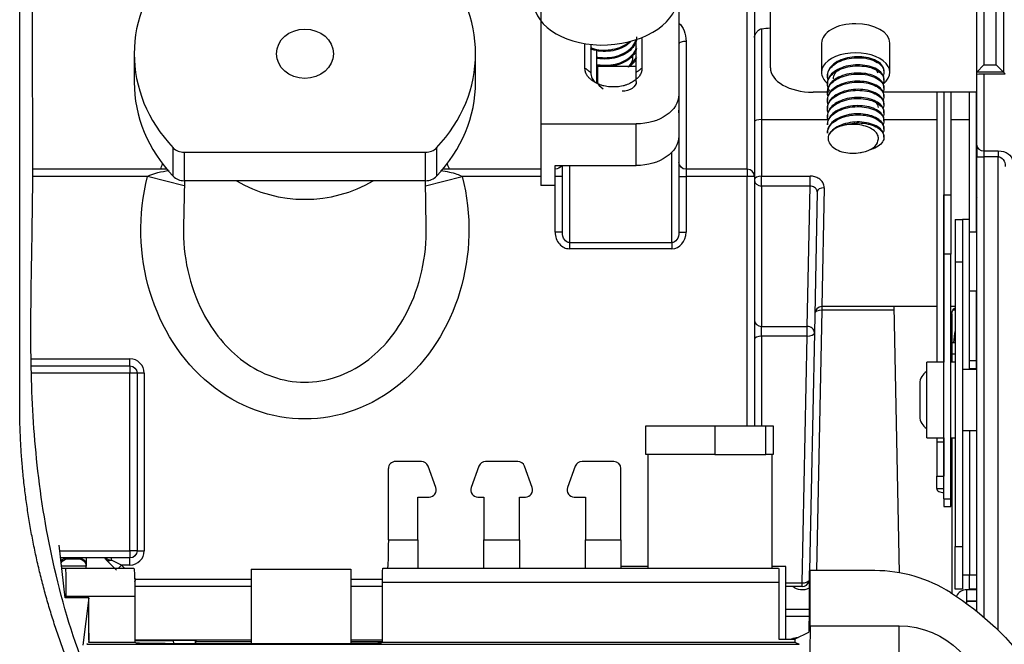
# Model space of a CAD drawing. Units: millimetres. Extents: x 0 to 8990, y -21 to 3467.
# Drawn here: x 1344 to 1413, y 2368 to 2412 of the extents above; entities that cross this region are included whole.
import ezdxf

# ---------------------------------------------------------------- set-up
doc = ezdxf.new("R2010")
doc.units = ezdxf.units.MM
doc.layers.add('LG-Product', color=3, linetype='Continuous')

msp = doc.modelspace()

# ---------------------------------------------------------------- linework, layer by layer
at = {"layer": 'LG-Product', "color": 3, "linetype": 'Continuous'}
for p, q in [((1395.158, 2401.309), (1395.158, 2427.94)), ((1395.658, 2428.119), (1395.658, 2400.809)), ((1396.782, 2408.448), (1396.782, 2421.066)), ((1380.651, 2420.086), (1380.651, 2404.496)), ((1411.292, 2408.146), (1411.292, 2419.901)), ((1411.792, 2419.401), (1411.792, 2408.646)), ((1412.669, 2408.646), (1412.669, 2419.401)), ((1413.169, 2419.901), (1413.169, 2408.146)), ((1390.347, 2417.481), (1390.347, 2406.563)), ((1390.358, 2414.042), (1390.358, 2405.374)), ((1396.158, 2411.185), (1396.158, 2404.808)), ((1387.351, 2408.524), (1387.351, 2410.363)), ((1387.751, 2410.512), (1387.751, 2408.423)), ((1383.751, 2408.423), (1383.751, 2410.081)), ((1384.151, 2410.026), (1384.151, 2408.119)), ((1384.576, 2407.384), (1384.576, 2409.661)), ((1390.858, 2410.302), (1390.858, 2401.309)), ((1400.382, 2410.168), (1400.382, 2408.12)), ((1405.182, 2408.12), (1405.182, 2410.168)), ((1352.058, 2409.432), (1352.058, 2407.432)), ((1376.058, 2407.432), (1376.058, 2409.432)), ((1387.358, 2408.524), (1384.658, 2408.524)), ((1384.658, 2407.485), (1384.658, 2408.524)), ((1387.358, 2407.485), (1387.358, 2408.524)), ((1411.292, 2408.146), (1411.792, 2408.646)), ((1411.792, 2408.646), (1412.669, 2408.646)), ((1412.669, 2408.646), (1413.169, 2408.146)), ((1400.793, 2407.934), (1400.793, 2407.864)), ((1404.771, 2407.577), (1404.771, 2407.648)), ((1411.292, 2407.992), (1411.292, 2408.146)), ((1413.169, 2408.146), (1411.292, 2408.146)), ((1411.292, 2403.011), (1411.292, 2407.992)), ((1411.792, 2408.024), (1411.792, 2402.601)), ((1411.792, 2408.024), (1413.292, 2408.024)), ((1413.292, 2408.024), (1413.169, 2408.146)), ((1400.793, 2407.361), (1400.793, 2407.29)), ((1404.771, 2407.004), (1404.771, 2407.074)), ((1390.347, 2406.563), (1390.347, 2403.634)), ((1400.793, 2406.727), (1399.782, 2406.727)), ((1400.793, 2406.788), (1400.793, 2406.717)), ((1400.793, 2406.214), (1400.793, 2406.143)), ((1400.896, 2406.727), (1400.881, 2406.727)), ((1411.291, 2406.727), (1404.676, 2406.727)), ((1404.771, 2406.431), (1404.771, 2406.501)), ((1408.478, 2406.727), (1408.478, 2387.736)), ((1408.978, 2406.727), (1408.978, 2387.736)), ((1408.982, 2406.727), (1408.982, 2399.514)), ((1409.482, 2406.727), (1409.482, 2399.514)), ((1410.782, 2396.904), (1410.782, 2406.727)), ((1411.282, 2396.904), (1411.282, 2406.727)), ((1400.793, 2405.641), (1400.793, 2405.571)), ((1404.771, 2405.857), (1404.771, 2405.928)), ((1390.358, 2405.374), (1390.358, 2396.876)), ((1396.158, 2404.808), (1400.843, 2404.808)), ((1396.158, 2404.808), (1396.158, 2400.826)), ((1400.793, 2405.067), (1400.793, 2404.997)), ((1404.759, 2404.808), (1408.479, 2404.808)), ((1404.771, 2405.283), (1404.771, 2405.354)), ((1408.979, 2404.808), (1408.983, 2404.808)), ((1409.483, 2404.808), (1410.783, 2404.808)), ((1380.651, 2404.496), (1380.651, 2400.167)), ((1380.651, 2404.496), (1387.347, 2404.496)), ((1387.347, 2401.567), (1387.347, 2404.496)), ((1400.793, 2404.494), (1400.793, 2404.423)), ((1404.771, 2404.71), (1404.771, 2404.781)), ((1404.771, 2404.137), (1404.771, 2404.207)), ((1400.793, 2403.921), (1400.793, 2403.85)), ((1404.771, 2403.564), (1404.771, 2403.634)), ((1354.801, 2400.819), (1354.801, 2402.819)), ((1373.314, 2402.819), (1373.314, 2400.819)), ((1411.292, 2403.011), (1411.292, 2402.191)), ((1355.572, 2402.504), (1355.572, 2400.504)), ((1355.572, 2402.504), (1372.543, 2402.504)), ((1372.543, 2400.504), (1372.543, 2402.504)), ((1389.858, 2396.154), (1389.858, 2402.503)), ((1411.292, 2370.234), (1411.292, 2402.191)), ((1411.292, 2402.191), (1411.792, 2402.191)), ((1411.792, 2402.601), (1412.8, 2402.601)), ((1411.792, 2402.601), (1411.792, 2402.191)), ((1411.792, 2402.191), (1411.792, 2369.82)), ((1412.8, 2402.191), (1411.792, 2402.191)), ((1412.8, 2402.601), (1412.8, 2402.191)), ((1412.8, 2368.894), (1412.8, 2402.191)), ((1381.651, 2400.167), (1381.651, 2401.567)), ((1381.651, 2401.567), (1387.347, 2401.567)), ((1381.658, 2401.309), (1381.658, 2401.567)), ((1382.158, 2396.876), (1382.158, 2401.567)), ((1382.658, 2401.567), (1382.658, 2396.154)), ((1354.361, 2401.309), (1344.925, 2401.309)), ((1352.993, 2400.809), (1344.925, 2400.809)), ((1355.58, 2400.152), (1352.993, 2400.809)), ((1372.536, 2400.152), (1375.122, 2400.809)), ((1380.651, 2401.309), (1373.754, 2401.309)), ((1380.651, 2400.809), (1375.122, 2400.809)), ((1381.658, 2401.309), (1381.651, 2401.309)), ((1381.658, 2400.809), (1381.651, 2400.809)), ((1381.658, 2400.809), (1381.658, 2401.309)), ((1381.658, 2396.876), (1381.658, 2400.809)), ((1382.158, 2400.809), (1381.658, 2400.809)), ((1390.358, 2400.809), (1390.858, 2400.809)), ((1395.158, 2401.309), (1390.858, 2401.309)), ((1390.858, 2401.309), (1390.858, 2400.809)), ((1395.158, 2400.809), (1390.858, 2400.809)), ((1390.858, 2400.809), (1390.858, 2396.876)), ((1395.158, 2401.309), (1395.158, 2400.809)), ((1395.158, 2383.262), (1395.158, 2400.809)), ((1395.658, 2400.809), (1395.158, 2400.809)), ((1395.658, 2400.809), (1395.658, 2383.262)), ((1396.158, 2400.826), (1399.575, 2400.826)), ((1396.158, 2400.122), (1396.158, 2400.826)), ((1399.575, 2400.122), (1399.575, 2400.826)), ((1355.586, 2400.504), (1355.529, 2397.28)), ((1372.543, 2400.504), (1355.572, 2400.504)), ((1372.586, 2397.28), (1372.529, 2400.504)), ((1381.651, 2400.167), (1380.651, 2400.167)), ((1399.575, 2400.122), (1396.158, 2400.122)), ((1396.158, 2400.122), (1396.158, 2390.261)), ((1399.376, 2390.261), (1399.575, 2400.122)), ((1400.576, 2400.003), (1400.403, 2391.649)), ((1400.076, 2399.722), (1399.876, 2389.818)), ((1408.982, 2399.514), (1409.482, 2399.514)), ((1408.982, 2395.336), (1408.982, 2399.514)), ((1409.482, 2399.514), (1409.482, 2395.336)), ((1409.782, 2397.786), (1410.282, 2397.786)), ((1409.782, 2397.786), (1409.782, 2394.786)), ((1410.782, 2397.786), (1410.282, 2397.786)), ((1410.282, 2397.786), (1410.282, 2394.786)), ((1411.282, 2397.786), (1411.292, 2397.786)), ((1382.158, 2396.876), (1381.658, 2396.876)), ((1390.358, 2396.876), (1390.858, 2396.876)), ((1410.782, 2396.904), (1411.282, 2396.904)), ((1410.782, 2392.726), (1410.782, 2396.904)), ((1411.282, 2396.904), (1411.282, 2392.726)), ((1382.658, 2396.154), (1389.858, 2396.154)), ((1382.658, 2396.154), (1382.658, 2395.721)), ((1389.858, 2396.154), (1389.858, 2395.721)), ((1389.858, 2395.721), (1382.658, 2395.721)), ((1409.482, 2395.336), (1408.982, 2395.336)), ((1408.982, 2378.13), (1408.982, 2395.336)), ((1409.482, 2378.13), (1409.482, 2395.336)), ((1410.282, 2394.786), (1409.782, 2394.786)), ((1409.782, 2394.786), (1409.782, 2374.786)), ((1410.282, 2394.786), (1410.282, 2374.786)), ((1410.782, 2387.852), (1410.782, 2392.726)), ((1411.282, 2392.726), (1410.782, 2392.726)), ((1411.282, 2387.852), (1411.282, 2392.726)), ((1408.479, 2391.649), (1400.403, 2391.649)), ((1400.403, 2391.649), (1400.403, 2391.399)), ((1405.457, 2391.649), (1405.834, 2372.939)), ((1409.783, 2391.649), (1409.483, 2391.649)), ((1400.403, 2391.399), (1400.034, 2373.087)), ((1405.462, 2391.399), (1400.403, 2391.399)), ((1409.544, 2391.149), (1409.544, 2387.736)), ((1409.782, 2391.399), (1409.611, 2391.399)), ((1396.158, 2390.261), (1399.376, 2390.261)), ((1396.158, 2389.578), (1396.158, 2390.261)), ((1399.376, 2389.578), (1399.376, 2390.261)), ((1399.376, 2389.578), (1396.158, 2389.578)), ((1396.158, 2389.578), (1396.158, 2383.261)), ((1399.027, 2372.227), (1399.376, 2389.578)), ((1399.876, 2389.818), (1399.539, 2373.068)), ((1409.783, 2389.097), (1409.544, 2389.097)), ((1409.782, 2389.168), (1409.757, 2389.097)), ((1409.783, 2388.297), (1409.544, 2388.297)), ((1344.827, 2387.977), (1351.758, 2387.977)), ((1351.758, 2387.477), (1351.758, 2387.977)), ((1408.982, 2387.736), (1407.782, 2387.736)), ((1407.782, 2382.436), (1407.782, 2387.736)), ((1409.782, 2387.736), (1409.482, 2387.736)), ((1410.782, 2387.852), (1411.282, 2387.852)), ((1410.782, 2387.31), (1410.782, 2387.852)), ((1411.282, 2387.31), (1411.282, 2387.852)), ((1344.827, 2387.477), (1351.758, 2387.477)), ((1351.758, 2386.977), (1344.827, 2386.977)), ((1351.758, 2387.477), (1351.758, 2386.977)), ((1351.758, 2374.477), (1351.758, 2386.977)), ((1352.258, 2386.977), (1351.758, 2386.977)), ((1352.258, 2386.977), (1352.258, 2374.477)), ((1352.758, 2386.977), (1352.258, 2386.977)), ((1352.758, 2386.977), (1352.758, 2374.477)), ((1411.292, 2387.236), (1410.282, 2387.236)), ((1410.782, 2387.31), (1411.282, 2387.31)), ((1410.782, 2387.309), (1410.782, 2387.236)), ((1407.292, 2386.236), (1407.292, 2383.936)), ((1388.037, 2381.262), (1388.037, 2383.262)), ((1388.037, 2383.262), (1392.883, 2383.262)), ((1392.883, 2383.262), (1396.47, 2383.262)), ((1392.883, 2383.262), (1392.883, 2381.262)), ((1396.47, 2383.262), (1396.97, 2383.262)), ((1396.47, 2381.262), (1396.47, 2383.262)), ((1396.97, 2383.262), (1396.97, 2381.262)), ((1410.282, 2382.936), (1411.292, 2382.936)), ((1410.782, 2382.936), (1410.782, 2372.786)), ((1407.782, 2382.436), (1408.982, 2382.436)), ((1408.478, 2382.436), (1408.478, 2382.155)), ((1408.478, 2382.155), (1408.478, 2379.727)), ((1408.478, 2382.155), (1408.978, 2382.155)), ((1408.978, 2382.436), (1408.978, 2382.155)), ((1408.978, 2382.155), (1408.978, 2379.727)), ((1409.482, 2382.436), (1409.782, 2382.436)), ((1409.544, 2382.436), (1409.544, 2371.488)), ((1392.883, 2381.262), (1388.037, 2381.262)), ((1388.184, 2373.262), (1388.184, 2381.262)), ((1392.883, 2381.262), (1396.47, 2381.262)), ((1396.97, 2381.262), (1396.47, 2381.262)), ((1396.917, 2373.262), (1396.917, 2381.262)), ((1372.246, 2380.762), (1370.425, 2380.762)), ((1379.021, 2380.762), (1376.766, 2380.762)), ((1385.781, 2380.762), (1383.541, 2380.762)), ((1369.925, 2375.262), (1369.925, 2380.262)), ((1373.262, 2378.933), (1372.716, 2380.433)), ((1376.296, 2380.433), (1375.75, 2378.933)), ((1380.037, 2378.933), (1379.491, 2380.433)), ((1383.071, 2380.433), (1382.525, 2378.933)), ((1386.281, 2375.262), (1386.281, 2380.262)), ((1408.478, 2378.866), (1408.478, 2379.727)), ((1408.478, 2379.727), (1408.978, 2379.727)), ((1408.978, 2378.866), (1408.978, 2379.727)), ((1408.478, 2378.866), (1408.978, 2378.866)), ((1372.006, 2378.262), (1372.792, 2378.262)), ((1372.006, 2375.262), (1372.006, 2378.262)), ((1376.22, 2378.262), (1376.643, 2378.262)), ((1376.643, 2378.262), (1376.643, 2375.262)), ((1379.143, 2378.262), (1379.567, 2378.262)), ((1379.143, 2375.262), (1379.143, 2378.262)), ((1382.995, 2378.262), (1383.781, 2378.262)), ((1383.781, 2378.262), (1383.781, 2375.262)), ((1408.982, 2378.13), (1409.482, 2378.13)), ((1408.982, 2378.13), (1408.982, 2377.587)), ((1409.482, 2377.587), (1409.482, 2378.13)), ((1408.982, 2377.587), (1409.482, 2377.587)), ((1369.925, 2375.262), (1372.006, 2375.262)), ((1372.006, 2375.262), (1372.006, 2373.262)), ((1376.643, 2375.262), (1379.143, 2375.262)), ((1376.643, 2373.262), (1376.643, 2375.262)), ((1379.143, 2375.262), (1379.143, 2373.262)), ((1383.781, 2375.262), (1386.281, 2375.262)), ((1383.781, 2373.262), (1383.781, 2375.262)), ((1386.281, 2375.262), (1386.281, 2373.262)), ((1347.211, 2371.171), (1346.782, 2374.872)), ((1346.827, 2374.477), (1351.758, 2374.477)), ((1351.758, 2374.477), (1351.758, 2373.977)), ((1352.258, 2374.477), (1351.758, 2374.477)), ((1352.258, 2374.477), (1352.758, 2374.477)), ((1409.782, 2374.786), (1410.282, 2374.786)), ((1409.782, 2371.786), (1409.782, 2374.786)), ((1410.282, 2374.786), (1410.282, 2371.786)), ((1351.758, 2373.977), (1346.886, 2373.977)), ((1347.294, 2373.977), (1347.294, 2373.972)), ((1348.183, 2373.972), (1347.298, 2373.972)), ((1347.298, 2373.972), (1347.358, 2373.91)), ((1347.358, 2373.91), (1348.183, 2373.91)), ((1348.183, 2373.972), (1348.183, 2373.977)), ((1348.183, 2373.91), (1348.183, 2373.972)), ((1348.683, 2373.977), (1348.683, 2373.48)), ((1350.811, 2373.123), (1350.104, 2373.83)), ((1350.458, 2373.83), (1350.458, 2373.977)), ((1351.165, 2373.477), (1350.458, 2373.83)), ((1351.758, 2373.477), (1351.758, 2373.977)), ((1348.683, 2373.41), (1346.952, 2373.41)), ((1346.969, 2373.262), (1347.228, 2373.262)), ((1347.228, 2373.262), (1352.033, 2373.262)), ((1348.683, 2373.48), (1348.683, 2373.402)), ((1348.683, 2373.262), (1348.683, 2373.402)), ((1350.95, 2373.262), (1351.165, 2373.477)), ((1351.165, 2373.477), (1351.38, 2373.262)), ((1351.758, 2373.477), (1351.165, 2373.477)), ((1360.283, 2373.183), (1367.283, 2373.183)), ((1360.283, 2373.183), (1360.283, 2367.957)), ((1367.283, 2373.183), (1367.283, 2367.957)), ((1369.541, 2373.262), (1397.362, 2373.262)), ((1388.185, 2373.385), (1386.281, 2373.385)), ((1397.882, 2373.385), (1396.917, 2373.385)), ((1397.882, 2371.385), (1397.882, 2373.385)), ((1399.577, 2373.087), (1399.5, 2373.049)), ((1399.5, 2373.049), (1399.5, 2369.744)), ((1399.577, 2369.206), (1399.577, 2373.087)), ((1404.119, 2373.087), (1399.577, 2373.087)), ((1352.086, 2372.555), (1352.165, 2372.477)), ((1352.093, 2372.303), (1352.165, 2372.477)), ((1352.165, 2372.477), (1360.283, 2372.477)), ((1367.283, 2372.477), (1369.507, 2372.477)), ((1397.38, 2372.262), (1369.506, 2372.262)), ((1369.506, 2368.062), (1369.506, 2372.262)), ((1397.38, 2372.262), (1397.38, 2368.259)), ((1410.282, 2372.786), (1410.782, 2372.786)), ((1410.782, 2372.786), (1411.292, 2372.786)), ((1410.782, 2371.786), (1410.782, 2372.786)), ((1360.283, 2371.977), (1352.099, 2371.977)), ((1369.506, 2371.977), (1367.283, 2371.977)), ((1397.882, 2372.227), (1399.027, 2372.227)), ((1399.027, 2371.977), (1397.882, 2371.977)), ((1399.027, 2371.977), (1399.027, 2372.227)), ((1410.282, 2371.786), (1409.782, 2371.786)), ((1410.582, 2371.737), (1410.582, 2370.937)), ((1411.292, 2371.737), (1410.582, 2371.737)), ((1411.292, 2371.786), (1410.782, 2371.786)), ((1348.871, 2371.171), (1347.211, 2371.171)), ((1347.241, 2371.171), (1347.242, 2371.262)), ((1352.103, 2371.262), (1347.242, 2371.262)), ((1348.871, 2371.171), (1348.453, 2367.855)), ((1348.871, 2368.199), (1348.871, 2371.171)), ((1352.103, 2371.262), (1352.103, 2368.062)), ((1397.882, 2368.259), (1397.882, 2371.385)), ((1411.292, 2370.937), (1410.582, 2370.937)), ((1410.582, 2370.933), (1410.582, 2370.777)), ((1410.582, 2370.933), (1411.292, 2370.933)), ((1397.882, 2370.385), (1399.5, 2370.385)), ((1397.882, 2369.885), (1399.5, 2369.885)), ((1399.577, 2369.206), (1405.828, 2369.206)), ((1405.828, 2366.007), (1405.828, 2369.206)), ((1348.871, 2368.199), (1348.851, 2368.042)), ((1348.871, 2368.199), (1348.851, 2368.042)), ((1348.871, 2368.695), (1348.871, 2368.199)), ((1348.871, 2368.199), (1348.871, 2368.062)), ((1352.103, 2368.228), (1360.283, 2368.228)), ((1354.807, 2368.144), (1352.103, 2368.144)), ((1354.806, 2368.174), (1354.812, 2367.957)), ((1356.351, 2368.174), (1354.806, 2368.174)), ((1356.351, 2368.174), (1356.353, 2367.957)), ((1356.381, 2368.144), (1356.351, 2368.174)), ((1356.382, 2368.144), (1356.381, 2368.144)), ((1367.283, 2368.228), (1369.506, 2368.228)), ((1397.38, 2368.259), (1398.494, 2368.259)), ((1399.465, 2368.745), (1398.494, 2368.259)), ((1398.494, 2368.259), (1398.494, 2368.062)), ((1398.704, 2368.385), (1398.747, 2368.385)), ((1348.717, 2367.907), (1348.778, 2367.969)), ((1348.717, 2367.907), (1398.803, 2367.907)), ((1348.851, 2368.042), (1348.871, 2368.062)), ((1348.871, 2368.062), (1352.103, 2368.062)), ((1352.103, 2368.062), (1352.245, 2367.991)), ((1354.244, 2367.957), (1367.365, 2367.957)), ((1356.43, 2368.096), (1360.283, 2368.096)), ((1367.283, 2368.096), (1369.506, 2368.096)), ((1369.364, 2367.991), (1369.506, 2368.062)), ((1369.506, 2368.062), (1398.494, 2368.062)), ((1398.494, 2368.062), (1398.803, 2367.907))]:
    msp.add_line(p, q, dxfattribs=at)
at = {"layer": 'LG-Product', "color": 3, "linetype": 'Continuous', "extrusion": (0, 0, -1)}
for centre, radius, start, end in [((-1381.658, 2401.809), 0.5, 208.95329, 270), ((-1390.858, 2401.809), 0.5, 270, 0), ((-1410.044, 2391.149), 0.5, 0, 58.51973), ((-1351.758, 2386.977), 0.5, 90, 180), ((-1351.758, 2374.477), 0.5, 180, 270), ((-1350.458, 2374.184), 0.5, 315, 335.53057), ((-1399.027, 2372.727), 1, 241.7619, 311.40962), ((-1398.779, 2354.632), 20, 122.27384, 145.18799)]:
    msp.add_arc(centre, radius, start, end, dxfattribs=at)
at = {"layer": 'LG-Product', "color": 3, "linetype": 'Continuous'}
for centre, radius, start, end in [((1395.158, 2400.809), 0.5, 0, 90), ((1400.403, 2391.149), 0.5, 90, 178.84528), ((1351.758, 2386.977), 1, 0, 90), ((1408.292, 2386.236), 1, 120.60702, 180), ((1408.292, 2383.936), 1, 180, 239.39298), ((1372.246, 2380.262), 0.5, 20, 90), ((1376.766, 2380.262), 0.5, 90, 160), ((1379.021, 2380.262), 0.5, 20, 90), ((1383.541, 2380.262), 0.5, 90, 160), ((1385.781, 2380.262), 0.5, 0, 90), ((1372.792, 2378.762), 0.5, 270, 20), ((1376.22, 2378.762), 0.5, 160, 270), ((1379.567, 2378.762), 0.5, 270, 20), ((1382.995, 2378.762), 0.5, 160, 270), ((1351.758, 2374.477), 1, 270, 0), ((1404.119, 2363.087), 10, 57.72616, 90), ((1399.027, 2372.477), 0.5, 270, 341.13729), ((1410.582, 2370.935), 0.802, 90, 154.35002), ((1410.582, 2370.935), 0.002, 90, 270)]:
    msp.add_arc(centre, radius, start, end, dxfattribs=at)
for centre, major_axis, ratio, start_param, end_param in [((1364.058, 2409.432), (-12, 0), 0.866025, 5.59341, 6.97296), ((1364.058, 2409.432), (12, 0), 0.866025, 5.59341, 6.97296), ((1385.223, 2413.355), (-5.096, -0.296), 0.64729, 0, 3.105805), ((1402.782, 2410.168), (2.4, 0), 0.573576, 1.570796, 3.141593), ((1402.782, 2410.168), (2.4, 0), 0.573576, 0, 1.570796), ((1390.858, 2410.123), (0.5, 0), 0.358368, 1.570796, 3.141593), ((1402.782, 2408.12), (-2.4, 0), 0.573576, 2.517005, 6.283185), ((1399.782, 2408.448), (3, 0), 0.573576, 3.141593, 4.712389), ((1402.782, 2408.12), (-2.4, 0), 0.573576, 0, 0.593957), ((1364.058, 2407.432), (-12, 0), 0.866025, 6.283185, 6.97296), ((1364.058, 2407.432), (12, 0), 0.866025, 5.59341, 6.283185), ((1389.858, 2405.374), (0.5, 0), 0.756031, 0, 0.209775), ((1389.858, 2405.374), (-0.5, 0), 0.866025, 2.931817, 3.141593), ((1396.158, 2404.637), (-0.5, 0), 0.34202, 4.712389, 6.283185), ((1402.782, 2403.374), (-1.989, 0), 0.573576, 5.230904, 5.989681), ((1355.572, 2403.37), (-1, 0), 0.866025, 0.689775, 1.570796), ((1372.543, 2403.37), (-1, 0), 0.866025, 1.570796, 2.451818), ((1402.782, 2403.374), (-1.572, 0), 0.573576, 1.869196, 3.059895), ((1411.792, 2403.011), (0.5, 0), 0.819152, 3.141593, 4.712389), ((1355.572, 2401.37), (1, 0), 0.866025, 3.831368, 4.712389), ((1372.543, 2401.37), (1, 0), 0.866025, 4.712389, 5.59341), ((1396.158, 2400.556), (-0.5, 0), 0.54113, 4.712389, 6.283185), ((1364.058, 2406.441), (8.367, 0), 0.866025, 4.101742, 5.322938), ((1396.158, 2400.556), (-0.5, 0), 0.866025, 0, 1.570796), ((1400.576, 2399.712), (0.5, -0.01), 0.582218, 1.582531, 3.141593), ((1411.782, 2399.22), (0.5, 0), 0.819152, 2.950128, 3.141593), ((1382.658, 2396.876), (0, 1.155), 0.866025, 1.570796, 3.141593), ((1389.858, 2396.876), (0, -1.155), 0.866025, 0, 1.570796), ((1400.403, 2391.149), (-0.5, 0.01), 0.499924, 4.722465, 6.283185), ((1396.158, 2390.694), (-0.5, 0), 0.866025, 0, 1.570796), ((1399.376, 2389.828), (0.5, -0.01), 0.865981, 0, 1.58825), ((1396.158, 2389.328), (-0.5, 0), 0.5, 4.712389, 6.283185), ((1399.376, 2389.828), (0.5, -0.01), 0.499924, 4.722465, 6.283185), ((1416.858, 2388.798), (-7.206, 0), 0.866025, 6.092606, 6.235255), ((1408.98, 2381.294), (-0.002, 0), 0.573576, 0, 3.141593), ((1370.425, 2380.262), (0.5, 0), 0.999391, 1.570796, 3.141593), ((1408.98, 2378.866), (-0.502, 0), 0.573576, 0, 1.574772), ((1408.98, 2378.866), (-0.002, 0), 0.573576, 0, 3.141593), ((1350.458, 2374.184), (0.5, 0), 0.707107, 3.767457, 4.712389), ((1350.458, 2374.184), (-0.354, -0.354), 0.57735, 0, 1.047198), ((1348.183, 2373.402), (0, -0.5), 0.999848, 1.570796, 1.58825), ((1399.027, 2372.477), (0.5, -0.01), 0.499924, 4.722465, 5.964481)]:
    msp.add_ellipse(centre, major_axis=major_axis, ratio=ratio, start_param=start_param, end_param=end_param, dxfattribs=at)
msp.add_ellipse((1364.058, 2409.432), major_axis=(2, 0), ratio=0.866025, dxfattribs=at)
at = {"layer": 'LG-Product', "color": 3, "linetype": 'Continuous', "extrusion": (0, 0, -1)}
for centre, major_axis, ratio, start_param, end_param in [((1389.858, 2410.302), (0, -1.483), 0.674093, 3.665168, 4.712389), ((1411.792, 2408.146), (0.5, 0), 0.034921, 3.141593, 3.176499), ((1411.792, 2407.992), (0.5, 0), 0.064078, 3.141593, 4.712389), ((1385.658, 2407.485), (1, 0), 0.692733, 2.241894, 3.141593), ((1386.358, 2407.485), (1, 0), 0.692733, 0, 1.570796), ((1387.347, 2406.563), (3, 0), 0.688966, 0, 1.570796), ((1387.347, 2403.634), (3, 0), 0.688966, 0, 1.570796), ((1412.8, 2401.901), (1, 0), 0.700208, 4.712389, 6.265732), ((1412.8, 2401.491), (0, -0.7), 0.714074, 3.141593, 4.694936), ((1364.058, 2392.909), (0, -17.239), 0.674054, 2.07976, 2.105104), ((1364.058, 2392.909), (0, -17.239), 0.674054, 4.178081, 4.203425), ((1364.058, 2397.063), (0, -13.314), 0.866014, 4.427206, 8.139165), ((1382.658, 2396.876), (0, -0.722), 0.69282, 0, 1.570796), ((1389.858, 2396.876), (0, -0.722), 0.69282, 4.712389, 6.283185), ((1369.855, 2375.262), (0, -2), 0.034921, 4.712389, 6.283185), ((1347.289, 2373.48), (-0.465, -0.189), 0.97574, 1.078584, 1.957364), ((1347.358, 2373.41), (-0.193, -0.463), 0.97574, 1.65812, 2.737572), ((1347.298, 2373.472), (0.352, -0.355), 0.999698, 3.914727, 3.921801), ((1348.183, 2373.48), (0.5, 0), 0.982697, 4.712389, 6.283185), ((1348.183, 2373.41), (0.357, -0.357), 0.982697, 3.935717, 5.48906), ((1347.207, 2371.262), (-0.02, -2), 0.017454, 3.141417, 4.712213), ((1352.033, 2371.262), (0, -2), 0.034921, 3.141593, 4.712389), ((1369.541, 2372.262), (0, -1), 0.034921, 1.570796, 3.141593), ((1397.362, 2372.262), (0, -1), 0.017455, 3.141593, 4.712389), ((1399.465, 2369.744), (0, -1), 0.034921, 4.712389, 6.265732), ((1399.465, 2369.206), (0, -3.2), 0.034921, 4.712389, 6.265732), ((1405.826, 2363.205), (-4.244, -4.244), 0.999695, 2.356347, 3.926839), ((1354.244, 2367.992), (2, 0), 0.017455, 1.570796, 3.106686), ((1367.365, 2367.992), (2, 0), 0.017455, 0.034907, 1.570796)]:
    msp.add_ellipse(centre, major_axis=major_axis, ratio=ratio, start_param=start_param, end_param=end_param, dxfattribs=at)
at = {"layer": 'LG-Product', "color": 3, "linetype": 'Continuous'}
for points, degree, knots in [([(1404.046, 2183.765), (1405.21, 2183.797), (1407.324, 2184.186), (1410.193, 2185.76), (1412.344, 2187.997), (1413.869, 2190.587), (1414.706, 2193.352), (1415.034, 2197.26), (1414.856, 2202.22), (1414.927, 2208.245), (1414.899, 2214.233), (1414.909, 2220.306), (1414.907, 2228.758), (1414.897, 2239.838), (1414.929, 2253.147), (1414.96, 2266.393), (1414.871, 2279.226), (1414.783, 2289.723), (1415.021, 2297.828), (1415.084, 2303.704), (1414.64, 2309.096), (1413.649, 2313.952), (1412.239, 2318.115), (1410.28, 2321.925), (1407.845, 2325.312), (1405.038, 2328.246), (1401.701, 2330.883), (1397.644, 2333.111), (1392.853, 2334.864), (1387.744, 2336.132), (1382.485, 2337.116), (1377.472, 2338.37), (1372.812, 2340.293), (1368.544, 2342.636), (1364.473, 2345.447), (1360.63, 2348.667), (1357.08, 2352.281), (1353.888, 2356.269), (1351.126, 2360.601), (1348.484, 2366.063), (1346.432, 2372.591), (1345.187, 2379.894), (1344.751, 2386.786), (1344.815, 2393.519), (1344.936, 2399.225), (1344.931, 2404.155), (1344.911, 2408.207), (1344.902, 2412.491), (1344.909, 2416.736), (1344.907, 2420.175), (1344.908, 2422.552), (1344.908, 2424.027), (1344.908, 2425.015), (1344.908, 2425.688), (1344.908, 2426.094), (1344.908, 2426.488), (1344.908, 2427.159), (1344.908, 2428.066), (1344.908, 2429.471), (1344.908, 2431.436), (1344.908, 2434.046), (1344.908, 2435.961), (1344.908, 2437.007)], 3, [0, 0, 0, 0, 0.011163, 0.021563, 0.031857, 0.041736, 0.051228, 0.060349, 0.080655, 0.100607, 0.120339, 0.140271, 0.161075, 0.204501, 0.250591, 0.29359, 0.336388, 0.37837, 0.398083, 0.41713, 0.436858, 0.451811, 0.466379, 0.480475, 0.494304, 0.507774, 0.520775, 0.53651, 0.553634, 0.571428, 0.588858, 0.606916, 0.622759, 0.638896, 0.655312, 0.671944, 0.688742, 0.70567, 0.722714, 0.739787, 0.765942, 0.790536, 0.813394, 0.834601, 0.85756, 0.870227, 0.883681, 0.897911, 0.91288, 0.925943, 0.932143, 0.936568, 0.940598, 0.942072, 0.943143, 0.945451, 0.948607, 0.953329, 0.959591, 0.970328, 0.983798, 1, 1, 1, 1]), ([(1395.658, 2410.582), (1395.658, 2410.624), (1395.668, 2410.671), (1395.705, 2410.766), (1395.73, 2410.816), (1395.798, 2410.924), (1395.844, 2410.983), (1395.932, 2411.072), (1395.972, 2411.106), (1396.047, 2411.153), (1396.081, 2411.169), (1396.13, 2411.181), (1396.144, 2411.184), (1396.158, 2411.185)], 3, [0, 0, 0, 0, 0.208373, 0.208373, 0.414608, 0.414608, 0.664228, 0.664228, 0.835526, 0.835526, 0.954185, 0.954185, 1, 1, 1, 1]), ([(1387.371, 2410.613), (1387.379, 2410.475), (1387.357, 2410.335), (1387.248, 2410.049), (1387.152, 2409.901), (1386.899, 2409.633), (1386.74, 2409.51), (1386.379, 2409.309), (1386.173, 2409.226), (1385.746, 2409.107), (1385.518, 2409.071), (1385.072, 2409.05), (1384.847, 2409.065), (1384.616, 2409.107), (1384.593, 2409.112), (1384.57, 2409.117)], 3, [0, 0, 0, 0, 0.148013, 0.148013, 0.314611, 0.314611, 0.481231, 0.481231, 0.647853, 0.647853, 0.814459, 0.814459, 0.981108, 0.981108, 1, 1, 1, 1]), ([(1384.57, 2409.207), (1384.596, 2409.201), (1384.622, 2409.196), (1384.857, 2409.155), (1385.081, 2409.143), (1385.528, 2409.167), (1385.756, 2409.203), (1386.183, 2409.322), (1386.387, 2409.407), (1386.746, 2409.612), (1386.904, 2409.735), (1387.154, 2410.002), (1387.248, 2410.151), (1387.317, 2410.34), (1387.329, 2410.376), (1387.338, 2410.413)], 3, [0, 0, 0, 0, 0.023747, 0.023747, 0.210083, 0.210083, 0.39649, 0.39649, 0.58282, 0.58282, 0.76919, 0.76919, 0.955542, 0.955542, 1, 1, 1, 1]), ([(1386.956, 2410.26), (1386.89, 2410.194), (1386.816, 2410.132), (1386.576, 2409.958), (1386.386, 2409.859), (1385.98, 2409.705), (1385.758, 2409.649), (1385.313, 2409.587), (1385.084, 2409.582), (1384.65, 2409.62), (1384.44, 2409.663), (1384.214, 2409.741), (1384.175, 2409.755), (1384.137, 2409.771)], 3, [0, 0, 0, 0, 0.105763, 0.105763, 0.318041, 0.318041, 0.530256, 0.530256, 0.742542, 0.742542, 0.954754, 0.954754, 1, 1, 1, 1]), ([(1384.139, 2409.861), (1384.179, 2409.844), (1384.22, 2409.829), (1384.449, 2409.751), (1384.66, 2409.709), (1385.094, 2409.675), (1385.323, 2409.682), (1385.768, 2409.745), (1385.989, 2409.801), (1386.394, 2409.957), (1386.582, 2410.059), (1386.749, 2410.181), (1386.757, 2410.187), (1386.764, 2410.192)], 3, [0, 0, 0, 0, 0.052328, 0.052328, 0.286452, 0.286452, 0.520582, 0.520582, 0.754736, 0.754736, 0.988836, 0.988836, 1, 1, 1, 1]), ([(1384.566, 2408.682), (1384.724, 2408.646), (1384.894, 2408.625), (1385.286, 2408.612), (1385.515, 2408.629), (1385.956, 2408.709), (1386.173, 2408.775), (1386.565, 2408.948), (1386.744, 2409.057), (1387.042, 2409.302), (1387.164, 2409.442), (1387.308, 2409.69), (1387.35, 2409.798), (1387.374, 2409.906)], 3, [0, 0, 0, 0, 0.142534, 0.142534, 0.325195, 0.325195, 0.507836, 0.507836, 0.690459, 0.690459, 0.873131, 0.873131, 1, 1, 1, 1]), ([(1387.375, 2409.792), (1387.349, 2409.688), (1387.307, 2409.585), (1387.162, 2409.341), (1387.038, 2409.2), (1386.738, 2408.956), (1386.557, 2408.849), (1386.164, 2408.679), (1385.947, 2408.614), (1385.505, 2408.533), (1385.276, 2408.518), (1384.887, 2408.535), (1384.721, 2408.557), (1384.566, 2408.591)], 3, [0, 0, 0, 0, 0.123755, 0.123755, 0.307589, 0.307589, 0.49149, 0.49149, 0.675333, 0.675333, 0.859216, 0.859216, 1, 1, 1, 1]), ([(1386.753, 2408.521), (1386.913, 2408.627), (1387.052, 2408.75), (1387.251, 2408.995), (1387.321, 2409.117), (1387.367, 2409.241)], 3, [0, 0, 0, 0, 0.539605, 0.539605, 1, 1, 1, 1]), ([(1387.1, 2409.243), (1387.106, 2409.14), (1387.092, 2409.034), (1387.017, 2408.804), (1386.943, 2408.679), (1386.83, 2408.55), (1386.816, 2408.534), (1386.802, 2408.519)], 3, [0, 0, 0, 0, 0.411936, 0.411936, 0.929234, 0.929234, 1, 1, 1, 1]), ([(1387.368, 2409.138), (1387.321, 2409.014), (1387.249, 2408.893), (1387.079, 2408.685), (1386.984, 2408.595), (1386.877, 2408.512)], 3, [0, 0, 0, 0, 0.541335, 0.541335, 1, 1, 1, 1]), ([(1400.845, 2407.587), (1400.8, 2407.706), (1400.784, 2407.831), (1400.815, 2408.091), (1400.87, 2408.23), (1401.048, 2408.485), (1401.173, 2408.605), (1401.477, 2408.812), (1401.658, 2408.903), (1402.053, 2409.043), (1402.271, 2409.094), (1402.712, 2409.151), (1402.941, 2409.159), (1403.379, 2409.132), (1403.594, 2409.096), (1403.979, 2408.987), (1404.154, 2408.912), (1404.443, 2408.738), (1404.56, 2408.636), (1404.719, 2408.417), (1404.764, 2408.298), (1404.776, 2408.08), (1404.754, 2407.979), (1404.705, 2407.883)], 3, [0, 0, 0, 0, 0.082619, 0.082619, 0.17575, 0.17575, 0.268918, 0.268918, 0.362053, 0.362053, 0.455213, 0.455213, 0.548348, 0.548348, 0.641492, 0.641492, 0.734643, 0.734643, 0.827778, 0.827778, 0.92094, 0.92094, 1, 1, 1, 1]), ([(1404.771, 2408.221), (1404.771, 2408.312), (1404.749, 2408.403), (1404.647, 2408.603), (1404.552, 2408.713), (1404.301, 2408.904), (1404.142, 2408.989), (1403.783, 2409.119), (1403.578, 2409.168), (1403.152, 2409.223), (1402.924, 2409.23), (1402.479, 2409.199), (1402.255, 2409.16), (1401.84, 2409.045), (1401.645, 2408.967), (1401.308, 2408.779), (1401.163, 2408.666), (1400.943, 2408.423), (1400.865, 2408.289), (1400.804, 2408.082), (1400.794, 2408.008), (1400.794, 2407.934)], 3, [0, 0, 0, 0, 0.082868, 0.082868, 0.190401, 0.190401, 0.297919, 0.297919, 0.405436, 0.405436, 0.512965, 0.512965, 0.620469, 0.620469, 0.728019, 0.728019, 0.83553, 0.83553, 0.943065, 0.943065, 1, 1, 1, 1]), ([(1387.751, 2408.423), (1387.773, 2407.898), (1386.566, 2407.093), (1384.938, 2407.093), (1384.333, 2407.496), (1383.73, 2407.897), (1383.751, 2408.423)], 2, [0, 0, 0, 0.25, 0.5, 0.75, 0.75, 1, 1, 1]), ([(1400.978, 2406.772), (1400.969, 2406.784), (1400.96, 2406.796), (1400.865, 2406.936), (1400.812, 2407.074), (1400.783, 2407.349), (1400.807, 2407.491), (1400.928, 2407.759), (1401.026, 2407.888), (1401.282, 2408.117), (1401.444, 2408.22), (1401.806, 2408.39), (1402.012, 2408.459), (1402.441, 2408.55), (1402.669, 2408.574), (1403.114, 2408.581), (1403.337, 2408.563), (1403.749, 2408.486), (1403.943, 2408.426), (1404.276, 2408.275), (1404.418, 2408.183), (1404.633, 2407.98), (1404.708, 2407.866), (1404.781, 2407.633), (1404.78, 2407.512), (1404.734, 2407.374), (1404.725, 2407.35), (1404.714, 2407.327)], 3, [0, 0, 0, 0, 0.008467, 0.008467, 0.097002, 0.097002, 0.185505, 0.185505, 0.274033, 0.274033, 0.362545, 0.362545, 0.451058, 0.451058, 0.539579, 0.539579, 0.62808, 0.62808, 0.716619, 0.716619, 0.805126, 0.805126, 0.893654, 0.893654, 0.982161, 0.982161, 1, 1, 1, 1]), ([(1404.771, 2407.649), (1404.771, 2407.67), (1404.77, 2407.69), (1404.755, 2407.827), (1404.703, 2407.944), (1404.531, 2408.159), (1404.408, 2408.26), (1404.11, 2408.43), (1403.93, 2408.501), (1403.538, 2408.602), (1403.321, 2408.635), (1402.881, 2408.656), (1402.652, 2408.644), (1402.213, 2408.578), (1401.997, 2408.523), (1401.609, 2408.377), (1401.431, 2408.284), (1401.138, 2408.07), (1401.018, 2407.947), (1400.853, 2407.69), (1400.805, 2407.551), (1400.794, 2407.396), (1400.793, 2407.379), (1400.793, 2407.362)], 3, [0, 0, 0, 0, 0.018295, 0.018295, 0.125872, 0.125872, 0.233494, 0.233494, 0.341078, 0.341078, 0.448688, 0.448688, 0.556271, 0.556271, 0.663861, 0.663861, 0.771465, 0.771465, 0.879047, 0.879047, 0.986663, 0.986663, 1, 1, 1, 1]), ([(1401.211, 2407.667), (1401.211, 2407.699), (1401.213, 2407.73), (1401.234, 2407.872), (1401.282, 2407.983), (1401.43, 2408.187), (1401.533, 2408.283), (1401.712, 2408.403), (1401.773, 2408.439), (1401.837, 2408.472)], 3, [0, 0, 0, 0, 0.101997, 0.101997, 0.467554, 0.467554, 0.83327, 0.83327, 1, 1, 1, 1]), ([(1404.038, 2408.438), (1404.133, 2408.374), (1404.211, 2408.301), (1404.293, 2408.182), (1404.316, 2408.138), (1404.331, 2408.093)], 3, [0, 0, 0, 0, 0.644647, 0.644647, 1, 1, 1, 1]), ([(1384.151, 2408.119), (1384.171, 2407.975), (1384.208, 2407.715), (1384.388, 2407.484), (1384.488, 2407.391)], 3, [0, 0, 0, 0, 0.551611, 1, 1, 1, 1]), ([(1400.843, 2406.445), (1400.839, 2406.454), (1400.836, 2406.463), (1400.789, 2406.607), (1400.782, 2406.749), (1400.843, 2407.023), (1400.912, 2407.16), (1401.116, 2407.407), (1401.254, 2407.522), (1401.578, 2407.718), (1401.768, 2407.803), (1402.175, 2407.927), (1402.398, 2407.97), (1402.842, 2408.01), (1403.071, 2408.01), (1403.502, 2407.966), (1403.711, 2407.922), (1404.08, 2407.799), (1404.246, 2407.718), (1404.512, 2407.534), (1404.616, 2407.428), (1404.748, 2407.203), (1404.778, 2407.082), (1404.766, 2406.9), (1404.749, 2406.835), (1404.722, 2406.771)], 3, [0, 0, 0, 0, 0.006213, 0.006213, 0.100367, 0.100367, 0.194518, 0.194518, 0.288692, 0.288692, 0.382841, 0.382841, 0.477021, 0.477021, 0.571168, 0.571168, 0.665337, 0.665337, 0.759495, 0.759495, 0.85365, 0.85365, 0.947817, 0.947817, 1, 1, 1, 1]), ([(1404.771, 2407.075), (1404.771, 2407.143), (1404.759, 2407.211), (1404.691, 2407.392), (1404.609, 2407.504), (1404.383, 2407.705), (1404.234, 2407.796), (1403.894, 2407.939), (1403.696, 2407.995), (1403.279, 2408.065), (1403.054, 2408.081), (1402.608, 2408.067), (1402.381, 2408.037), (1401.957, 2407.937), (1401.754, 2407.866), (1401.399, 2407.691), (1401.243, 2407.585), (1400.998, 2407.35), (1400.906, 2407.219), (1400.813, 2406.988), (1400.793, 2406.887), (1400.794, 2406.786)], 3, [0, 0, 0, 0, 0.06189, 0.06189, 0.16941, 0.16941, 0.276938, 0.276938, 0.384449, 0.384449, 0.491989, 0.491989, 0.599495, 0.599495, 0.707038, 0.707038, 0.814552, 0.814552, 0.922076, 0.922076, 1, 1, 1, 1]), ([(1384.681, 2407.515), (1384.655, 2407.52), (1384.629, 2407.526), (1384.593, 2407.534), (1384.582, 2407.537), (1384.572, 2407.539)], 3, [0, 0, 0, 0, 0.718637, 0.718637, 1, 1, 1, 1]), ([(1400.834, 2405.897), (1400.807, 2405.978), (1400.793, 2406.062), (1400.794, 2406.283), (1400.832, 2406.424), (1400.981, 2406.686), (1401.092, 2406.811), (1401.371, 2407.03), (1401.543, 2407.128), (1401.922, 2407.284), (1402.134, 2407.344), (1402.569, 2407.419), (1402.798, 2407.435), (1403.241, 2407.426), (1403.461, 2407.4), (1403.861, 2407.307), (1404.047, 2407.239), (1404.359, 2407.077), (1404.49, 2406.98), (1404.679, 2406.769), (1404.739, 2406.652), (1404.784, 2406.417), (1404.768, 2406.297), (1404.712, 2406.176), (1404.708, 2406.168), (1404.704, 2406.16)], 3, [0, 0, 0, 0, 0.056316, 0.056316, 0.150011, 0.150011, 0.243743, 0.243743, 0.337444, 0.337444, 0.43116, 0.43116, 0.524865, 0.524865, 0.618563, 0.618563, 0.71229, 0.71229, 0.805989, 0.805989, 0.899719, 0.899719, 0.993416, 0.993416, 1, 1, 1, 1]), ([(1404.771, 2405.928), (1404.771, 2405.974), (1404.766, 2406.019), (1404.726, 2406.18), (1404.658, 2406.295), (1404.457, 2406.503), (1404.321, 2406.599), (1403.999, 2406.755), (1403.81, 2406.818), (1403.404, 2406.904), (1403.182, 2406.927), (1402.738, 2406.931), (1402.509, 2406.909), (1402.077, 2406.825), (1401.867, 2406.761), (1401.496, 2406.6), (1401.329, 2406.5), (1401.061, 2406.274), (1400.955, 2406.147), (1400.826, 2405.895), (1400.794, 2405.768), (1400.793, 2405.641)], 3, [0, 0, 0, 0, 0.041266, 0.041266, 0.148813, 0.148813, 0.256389, 0.256389, 0.363934, 0.363934, 0.471516, 0.471516, 0.579059, 0.579059, 0.686626, 0.686626, 0.794182, 0.794182, 0.901735, 0.901735, 1, 1, 1, 1]), ([(1404.771, 2406.501), (1404.771, 2406.617), (1404.734, 2406.733), (1404.591, 2406.952), (1404.481, 2407.057), (1404.204, 2407.238), (1404.034, 2407.315), (1403.657, 2407.431), (1403.445, 2407.471), (1403.01, 2407.509), (1402.781, 2407.506), (1402.338, 2407.456), (1402.118, 2407.409), (1401.717, 2407.277), (1401.53, 2407.192), (1401.215, 2406.99), (1401.083, 2406.871), (1400.891, 2406.62), (1400.829, 2406.483), (1400.797, 2406.303), (1400.794, 2406.26), (1400.794, 2406.217)], 3, [0, 0, 0, 0, 0.105561, 0.105561, 0.21318, 0.21318, 0.320766, 0.320766, 0.428366, 0.428366, 0.535956, 0.535956, 0.643537, 0.643537, 0.751153, 0.751153, 0.858735, 0.858735, 0.966352, 0.966352, 1, 1, 1, 1]), ([(1400.833, 2405.326), (1400.825, 2405.352), (1400.817, 2405.378), (1400.782, 2405.54), (1400.789, 2405.683), (1400.879, 2405.955), (1400.962, 2406.088), (1401.191, 2406.327), (1401.341, 2406.436), (1401.684, 2406.621), (1401.882, 2406.697), (1402.301, 2406.806), (1402.526, 2406.84), (1402.972, 2406.865), (1403.198, 2406.856), (1403.621, 2406.797), (1403.824, 2406.745), (1404.177, 2406.608), (1404.332, 2406.522), (1404.574, 2406.328), (1404.664, 2406.218), (1404.768, 2405.988), (1404.784, 2405.867), (1404.753, 2405.71), (1404.741, 2405.669), (1404.724, 2405.629)], 3, [0, 0, 0, 0, 0.018075, 0.018075, 0.112954, 0.112954, 0.207843, 0.207843, 0.302737, 0.302737, 0.397617, 0.397617, 0.492523, 0.492523, 0.587398, 0.587398, 0.682308, 0.682308, 0.77719, 0.77719, 0.872083, 0.872083, 0.96697, 0.96697, 1, 1, 1, 1]), ([(1400.843, 2404.723), (1400.801, 2404.839), (1400.785, 2404.959), (1400.812, 2405.216), (1400.866, 2405.355), (1401.041, 2405.611), (1401.165, 2405.731), (1401.467, 2405.94), (1401.648, 2406.031), (1402.041, 2406.173), (1402.258, 2406.225), (1402.699, 2406.283), (1402.928, 2406.292), (1403.367, 2406.266), (1403.582, 2406.231), (1403.968, 2406.123), (1404.145, 2406.049), (1404.436, 2405.877), (1404.554, 2405.775), (1404.716, 2405.557), (1404.763, 2405.438), (1404.778, 2405.209), (1404.751, 2405.098), (1404.693, 2404.992)], 3, [0, 0, 0, 0, 0.079476, 0.079476, 0.172078, 0.172078, 0.264718, 0.264718, 0.357325, 0.357325, 0.449957, 0.449957, 0.542563, 0.542563, 0.635177, 0.635177, 0.727801, 0.727801, 0.820408, 0.820408, 0.913042, 0.913042, 1, 1, 1, 1]), ([(1404.771, 2405.353), (1404.771, 2405.447), (1404.748, 2405.54), (1404.643, 2405.742), (1404.546, 2405.852), (1404.292, 2406.042), (1404.132, 2406.126), (1403.772, 2406.255), (1403.566, 2406.303), (1403.139, 2406.357), (1402.911, 2406.363), (1402.466, 2406.33), (1402.242, 2406.291), (1401.829, 2406.174), (1401.634, 2406.095), (1401.299, 2405.906), (1401.155, 2405.792), (1400.938, 2405.548), (1400.861, 2405.414), (1400.803, 2405.21), (1400.794, 2405.139), (1400.794, 2405.068)], 3, [0, 0, 0, 0, 0.085197, 0.085197, 0.192731, 0.192731, 0.300248, 0.300248, 0.407766, 0.407766, 0.515295, 0.515295, 0.622799, 0.622799, 0.730348, 0.730348, 0.837859, 0.837859, 0.945395, 0.945395, 1, 1, 1, 1]), ([(1403.928, 2406.209), (1403.993, 2406.174), (1404.052, 2406.137), (1404.199, 2406.022), (1404.27, 2405.937), (1404.34, 2405.787), (1404.354, 2405.723), (1404.354, 2405.659)], 3, [0, 0, 0, 0, 0.240491, 0.240491, 0.688222, 0.688222, 1, 1, 1, 1]), ([(1404.771, 2404.782), (1404.771, 2404.804), (1404.77, 2404.827), (1404.753, 2404.966), (1404.7, 2405.083), (1404.525, 2405.298), (1404.401, 2405.399), (1404.1, 2405.568), (1403.919, 2405.637), (1403.526, 2405.737), (1403.308, 2405.769), (1402.868, 2405.789), (1402.638, 2405.776), (1402.2, 2405.708), (1401.985, 2405.652), (1401.598, 2405.505), (1401.421, 2405.411), (1401.13, 2405.197), (1401.012, 2405.073), (1400.849, 2404.815), (1400.803, 2404.676), (1400.794, 2404.524), (1400.793, 2404.51), (1400.793, 2404.496)], 3, [0, 0, 0, 0, 0.020626, 0.020626, 0.128204, 0.128204, 0.235825, 0.235825, 0.343408, 0.343408, 0.451019, 0.451019, 0.558602, 0.558602, 0.666193, 0.666193, 0.773796, 0.773796, 0.881379, 0.881379, 0.988993, 0.988993, 1, 1, 1, 1]), ([(1400.794, 2404.423), (1400.794, 2404.533), (1400.818, 2404.644), (1400.923, 2404.884), (1401.02, 2405.013), (1401.274, 2405.243), (1401.434, 2405.348), (1401.795, 2405.519), (1402, 2405.588), (1402.428, 2405.681), (1402.655, 2405.706), (1403.101, 2405.715), (1403.325, 2405.698), (1403.738, 2405.622), (1403.933, 2405.562), (1404.267, 2405.413), (1404.411, 2405.322), (1404.628, 2405.119), (1404.704, 2405.005), (1404.78, 2404.773), (1404.781, 2404.652), (1404.736, 2404.511), (1404.726, 2404.487), (1404.715, 2404.462)], 3, [0, 0, 0, 0, 0.079019, 0.079019, 0.178953, 0.178953, 0.278872, 0.278872, 0.378792, 0.378792, 0.47872, 0.47872, 0.578627, 0.578627, 0.678576, 0.678576, 0.778488, 0.778488, 0.878424, 0.878424, 0.978337, 0.978337, 1, 1, 1, 1]), ([(1404.771, 2404.206), (1404.771, 2404.277), (1404.758, 2404.348), (1404.687, 2404.532), (1404.604, 2404.644), (1404.375, 2404.843), (1404.225, 2404.934), (1403.883, 2405.076), (1403.684, 2405.131), (1403.266, 2405.2), (1403.041, 2405.215), (1402.595, 2405.199), (1402.368, 2405.168), (1401.945, 2405.066), (1401.743, 2404.995), (1401.39, 2404.819), (1401.234, 2404.711), (1400.992, 2404.475), (1400.901, 2404.344), (1400.812, 2404.116), (1400.794, 2404.018), (1400.794, 2403.92)], 3, [0, 0, 0, 0, 0.064536, 0.064536, 0.172021, 0.172021, 0.279511, 0.279511, 0.386986, 0.386986, 0.494489, 0.494489, 0.601959, 0.601959, 0.709467, 0.709467, 0.816944, 0.816944, 0.924433, 0.924433, 1, 1, 1, 1]), ([(1400.794, 2403.852), (1400.794, 2403.905), (1400.799, 2403.958), (1400.84, 2404.149), (1400.907, 2404.285), (1401.109, 2404.533), (1401.245, 2404.648), (1401.567, 2404.846), (1401.757, 2404.931), (1402.163, 2405.057), (1402.385, 2405.101), (1402.829, 2405.143), (1403.057, 2405.143), (1403.49, 2405.101), (1403.699, 2405.058), (1404.07, 2404.936), (1404.237, 2404.856), (1404.505, 2404.673), (1404.61, 2404.567), (1404.746, 2404.343), (1404.777, 2404.222), (1404.766, 2404.032), (1404.747, 2403.958), (1404.714, 2403.887)], 3, [0, 0, 0, 0, 0.03834, 0.03834, 0.138252, 0.138252, 0.238192, 0.238192, 0.338103, 0.338103, 0.438048, 0.438048, 0.537957, 0.537957, 0.637888, 0.637888, 0.737809, 0.737809, 0.837727, 0.837727, 0.937658, 0.937658, 1, 1, 1, 1]), ([(1404.771, 2403.634), (1404.771, 2403.634), (1404.771, 2403.634), (1404.771, 2403.752), (1404.733, 2403.87), (1404.585, 2404.091), (1404.474, 2404.196), (1404.195, 2404.376), (1404.023, 2404.452), (1403.645, 2404.566), (1403.433, 2404.606), (1402.997, 2404.642), (1402.768, 2404.639), (1402.326, 2404.587), (1402.106, 2404.539), (1401.706, 2404.406), (1401.52, 2404.319), (1401.207, 2404.116), (1401.076, 2403.997), (1400.941, 2403.817), (1400.906, 2403.761), (1400.879, 2403.704)], 3, [0, 0, 0, 0, 0.000346, 0.000346, 0.118927, 0.118927, 0.237554, 0.237554, 0.356143, 0.356143, 0.474749, 0.474749, 0.593342, 0.593342, 0.711927, 0.711927, 0.830548, 0.830548, 0.949133, 0.949133, 1, 1, 1, 1]), ([(1401.797, 2404.364), (1401.965, 2404.429), (1402.15, 2404.479), (1402.556, 2404.55), (1402.785, 2404.568), (1403.228, 2404.56), (1403.448, 2404.535), (1403.85, 2404.443), (1404.037, 2404.376), (1404.351, 2404.216), (1404.483, 2404.119), (1404.674, 2403.909), (1404.737, 2403.792), (1404.784, 2403.557), (1404.77, 2403.437), (1404.667, 2403.209), (1404.578, 2403.099), (1404.337, 2402.903), (1404.183, 2402.816), (1403.948, 2402.725), (1403.886, 2402.703), (1403.821, 2402.684)], 3, [0, 0, 0, 0, 0.094467, 0.094467, 0.203063, 0.203063, 0.31165, 0.31165, 0.420272, 0.420272, 0.52886, 0.52886, 0.637483, 0.637483, 0.74607, 0.74607, 0.854676, 0.854676, 0.963277, 0.963277, 1, 1, 1, 1]), ([(1404.349, 2403.3), (1404.382, 2403.39), (1404.39, 2403.485), (1404.354, 2403.675), (1404.308, 2403.773), (1404.163, 2403.963), (1404.057, 2404.056), (1403.799, 2404.214), (1403.646, 2404.281), (1403.306, 2404.388), (1403.113, 2404.427), (1402.712, 2404.468), (1402.498, 2404.468), (1402.123, 2404.434), (1401.955, 2404.405), (1401.797, 2404.364)], 3, [0, 0, 0, 0, 0.124672, 0.124672, 0.258195, 0.258195, 0.404741, 0.404741, 0.550319, 0.550319, 0.705283, 0.705283, 0.866474, 0.866474, 1, 1, 1, 1]), ([(1400.879, 2403.704), (1400.837, 2403.586), (1400.827, 2403.462), (1400.882, 2403.22), (1400.948, 2403.099), (1401.143, 2402.881), (1401.273, 2402.78), (1401.579, 2402.617), (1401.758, 2402.551), (1402.127, 2402.464), (1402.321, 2402.439), (1402.707, 2402.427), (1402.904, 2402.442), (1403.141, 2402.487), (1403.193, 2402.498), (1403.245, 2402.512)], 3, [0, 0, 0, 0, 0.163269, 0.163269, 0.331196, 0.331196, 0.495863, 0.495863, 0.65646, 0.65646, 0.806603, 0.806603, 0.956917, 0.956917, 1, 1, 1, 1]), ([(1352.993, 2400.809), (1353.046, 2400.839), (1353.101, 2400.866), (1353.339, 2400.97), (1353.531, 2401.028), (1353.982, 2401.139), (1354.244, 2401.184), (1354.509, 2401.22), (1354.513, 2401.221), (1354.516, 2401.221)], 3, [0, 0, 0, 0, 0.113533, 0.113533, 0.48897, 0.48897, 0.993217, 0.993217, 1, 1, 1, 1]), ([(1373.598, 2401.221), (1373.806, 2401.193), (1374.015, 2401.159), (1374.396, 2401.077), (1374.57, 2401.032), (1374.871, 2400.93), (1375.001, 2400.877), (1375.122, 2400.809)], 3, [0, 0, 0, 0, 0.400438, 0.400438, 0.73922, 0.73922, 1, 1, 1, 1]), ([(1400.576, 2400.003), (1400.577, 2400.067), (1400.569, 2400.131), (1400.526, 2400.281), (1400.482, 2400.367), (1400.363, 2400.521), (1400.286, 2400.59), (1400.112, 2400.704), (1400.011, 2400.75), (1399.8, 2400.81), (1399.687, 2400.826), (1399.575, 2400.826)], 3, [0, 0, 0, 0, 0.149547, 0.149547, 0.360186, 0.360186, 0.572079, 0.572079, 0.785515, 0.785515, 1, 1, 1, 1]), ([(1400.076, 2399.722), (1400.077, 2399.752), (1400.072, 2399.784), (1400.051, 2399.856), (1400.029, 2399.898), (1399.969, 2399.973), (1399.931, 2400.007), (1399.844, 2400.063), (1399.793, 2400.086), (1399.688, 2400.115), (1399.631, 2400.123), (1399.575, 2400.122)], 3, [0, 0, 0, 0, 0.15248, 0.15248, 0.365617, 0.365617, 0.577612, 0.577612, 0.788949, 0.788949, 1, 1, 1, 1]), ([(1355.52, 2397.282), (1355.475, 2395.207), (1355.918, 2393.14), (1357.57, 2389.903), (1358.539, 2388.685), (1360.991, 2386.892), (1362.495, 2386.34), (1365.566, 2386.328), (1367.073, 2386.865), (1369.559, 2388.662), (1370.53, 2389.886), (1372.177, 2393.086), (1372.631, 2395.182), (1372.59, 2397.28)], 3, [0, 0, 0, 0, 0.203887, 0.203887, 0.351819, 0.351819, 0.49975, 0.49975, 0.647682, 0.647682, 0.795614, 0.795614, 1, 1, 1, 1]), ([(1398.241, 2368.268), (1398.263, 2368.28), (1398.285, 2368.291), (1398.422, 2368.352), (1398.558, 2368.385), (1398.704, 2368.385)], 3, [0, 0, 0, 0, 0.169643, 0.169643, 1, 1, 1, 1])]:
    msp.add_open_spline(points, degree=degree, knots=knots, dxfattribs=at)
for points, degree in [([(1344.008, 2384.763), (1344.008, 2425.39)], 1), ([(1396.158, 2411.185), (1396.366, 2411.206), (1396.575, 2411.227), (1396.783, 2411.25)], 3), ([(1383.751, 2408.423), (1384.151, 2408.119)], 1), ([(1387.351, 2408.119), (1387.751, 2408.423)], 1), ([(1387.758, 2335.155), (1383.264, 2335.721), (1374.626, 2338.45), (1366.619, 2342.687), (1359.504, 2348.294), (1353.512, 2355.088), (1348.838, 2362.848), (1345.636, 2371.322), (1344.008, 2380.233), (1344.008, 2384.763)], 2), ([(1356.381, 2367.961), (1356.381, 2368.022), (1356.381, 2368.083), (1356.381, 2368.144)], 3), ([(1356.43, 2368.096), (1356.414, 2368.112), (1356.398, 2368.128), (1356.382, 2368.144)], 3)]:
    msp.add_open_spline(points, degree=degree, dxfattribs=at)

doc.saveas('drawing.dxf')
